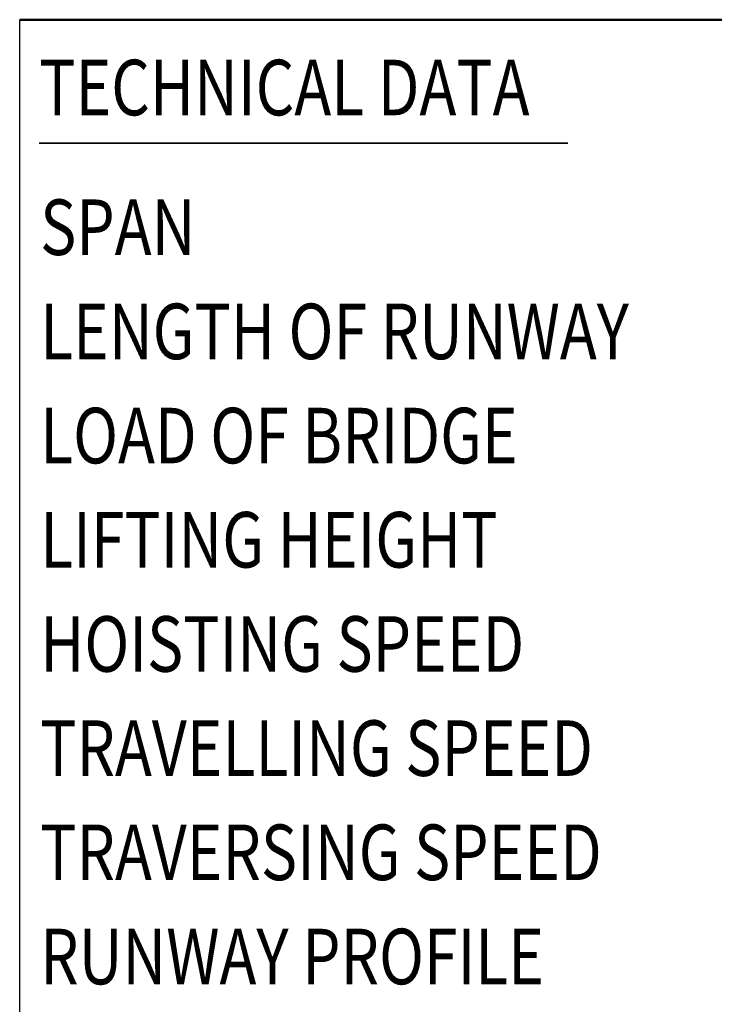
# Model space of a CAD drawing. Units: millimetres. Extents: x 59 to 11996, y 24 to 8424.
# Drawn here: x 7289 to 8539, y 1675 to 3447 of the extents above; entities that cross this region are included whole.
import ezdxf
from ezdxf.enums import TextEntityAlignment as Align

# ---------------------------------------------------------------- set-up
doc = ezdxf.new("R2010")
doc.units = ezdxf.units.MM
doc.header["$MEASUREMENT"] = 0
doc.layers.add('(4) Texts', color=7, linetype='Continuous', lineweight=35)
doc.layers.add('(9) Sheet', color=7, linetype='Continuous', lineweight=35)
doc.styles.add('Arial', font='ARIAL.TTF')

# ---------------------------------------------------------------- blocks, each defined once
blk = doc.blocks.new('GROUP_0_7f0305ea-716f-4aea-8cba-8a080570dfd3')
at = {"layer": '(4) Texts', "color": 9, "lineweight": 35}
blk.add_line((7324.1, 3224.8), (8275.3, 3224.8), dxfattribs=at)
at = {"layer": '(9) Sheet', "color": 7, "linetype": 'Continuous', "lineweight": 25, "ltscale": 60}
blk.add_line((7289.1, 1344), (7289.1, 3446.9), dxfattribs=at)
at = {"layer": '(9) Sheet', "color": 7, "linetype": 'Continuous', "lineweight": 50, "ltscale": 60}
blk.add_line((7289.1, 3446.9), (11739.1, 3446.9), dxfattribs=at)
at = {"layer": '(4) Texts', "color": 9, "lineweight": 35, "style": 'Arial', "width": 0.8}
for s, p in [('TECHNICAL DATA', (7324.1, 3374.8)), ('SPAN', (7325.9, 3123.4)), ('LENGTH OF RUNWAY', (7325.9, 2935.9)), ('LOAD OF BRIDGE', (7325.9, 2748.4)), ('LIFTING HEIGHT', (7325.9, 2560.9)), ('HOISTING SPEED', (7325.9, 2373.4)), ('TRAVELLING SPEED', (7325.9, 2185.9)), ('TRAVERSING SPEED', (7325.9, 1998.4)), ('RUNWAY PROFILE', (7325.9, 1810.9))]:
    blk.add_text(s, height=100, dxfattribs=at).set_placement(p, align=Align.TOP_LEFT)

msp = doc.modelspace()

# ---------------------------------------------------------------- block references
at = {"color": 7, "linetype": 'ByBlock'}
msp.add_blockref('GROUP_0_7f0305ea-716f-4aea-8cba-8a080570dfd3', (0, 0), dxfattribs=at)

doc.saveas('drawing.dxf')
